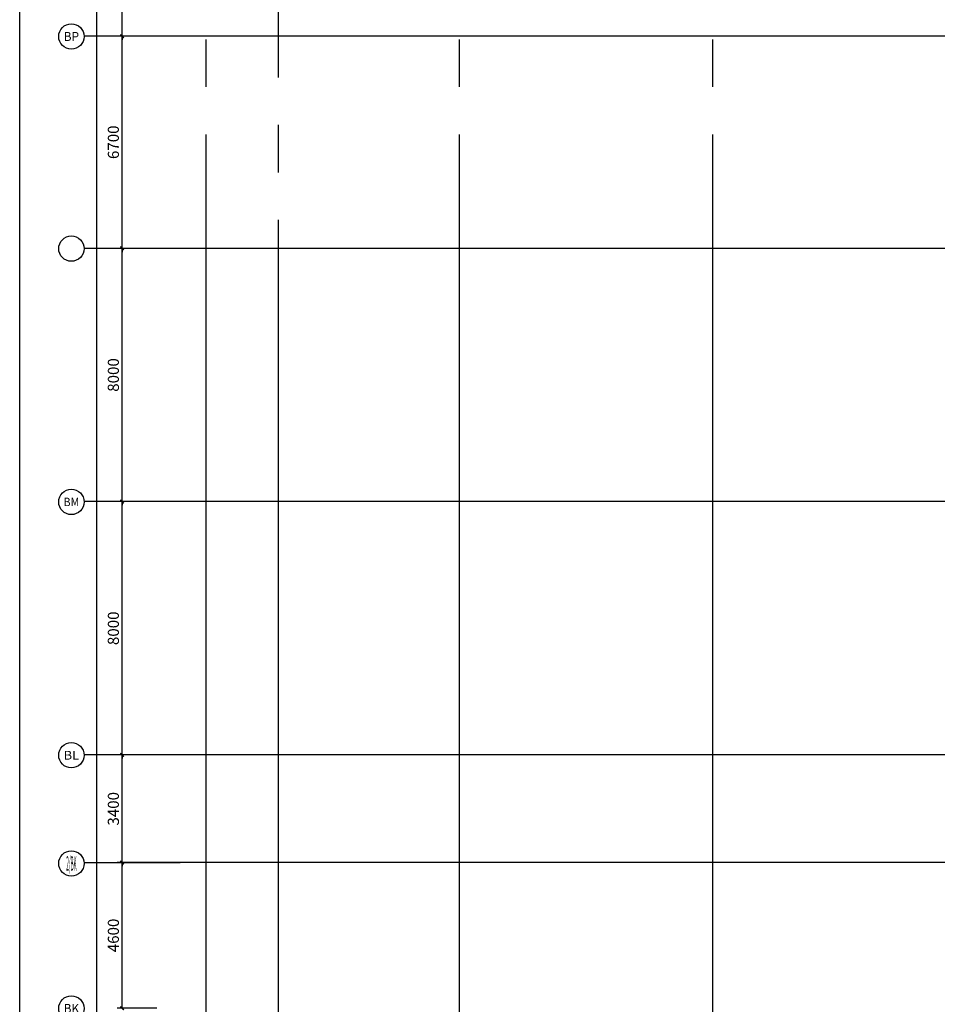
# Model space of a CAD drawing. Extents: x -90001763 to 9665196, y -83739257 to 263449.
# Drawn here: x 2100830 to 2129806, y -5239408 to -5208312 of the extents above; entities that cross this region are included whole.
import ezdxf
from ezdxf.enums import TextEntityAlignment as Align

# ---------------------------------------------------------------- set-up
doc = ezdxf.new("R2010")
doc.units = 0
doc.header["$LTSCALE"] = 1000
doc.header["$PDMODE"] = 3
doc.header["$PDSIZE"] = 100
doc.linetypes.add('CENTER', pattern=[39.5, 35, -1.5, 1.5, -1.5])
doc.layers.get('0').update_dxf_attribs({"linetype": 'CONTINUOUS'})
doc.layers.get('DEFPOINTS').update_dxf_attribs({"linetype": 'CONTINUOUS'})
for name, color, linetype in [('AXIS', 9, 'CENTER'), ('AXIS_TEXT', 3, 'CONTINUOUS'), ('DIM', 3, 'CONTINUOUS'), ('批量', 5, 'CONTINUOUS')]:
    doc.layers.add(name, color=color, linetype=linetype)
doc.styles.add('_TCH_AXIS', font='COMPLEX', dxfattribs={"bigfont": 'GBCBIG'})
doc.styles.add('TSSD', font='tssdeng.shx', dxfattribs={"width": 0.7, "bigfont": 'tssdchn.shx'})
doc.dimstyles.new('100', dxfattribs={"dimtxt": 350, "dimasz": 1, "dimexe": 150, "dimexo": 200, "dimgap": 100, "dimtad": 1, "dimdec": 0, "dimzin": 0, "dimdsep": 46, "dimtxsty": 'TSSD', "dimblk": 'DIM_1', "dimcen": 0.09, "dimdle": 150, "dimclrd": 3, "dimclre": 3, "dimclrt": 2, "dimadec": 0, "dimazin": 0, "dimtfac": 1, "dimtdec": 0, "dimtix": 1, "dimtmove": 2, "dimatfit": 3, "dimldrblk": 'NONE', "dimfxl": 300, "dimtolj": 1, "dimtzin": 0, "dimarcsym": 0})

# ---------------------------------------------------------------- blocks, each defined once
blk = doc.blocks.new('DIM_1')
at = {"color": 3, "linetype": 'Continuous'}
blk.add_line((0, 0), (-116, 0), dxfattribs=at)
at = {"color": 3, "linetype": 'Continuous', "const_width": 45}
blk.add_lwpolyline([(-54, -54), (54, 54)], dxfattribs=at)
blk = doc.blocks.new('*D240')
at = {"layer": 'DEFPOINTS', "color": 0, "transparency": 16777216}
for p in [(2104063, -5234933), (2105363, -5234933), (2105363, -5239533)]:
    blk.add_point(p, dxfattribs=at)
at = {"layer": 'DIM', "color": 3, "lineweight": -2, "transparency": 16777216}
for p, q in [((2105163, -5234933), (2103913, -5234933)), ((2104063, -5239532), (2104063, -5234934)), ((2105163, -5239533), (2103913, -5239533))]:
    blk.add_line(p, q, dxfattribs=at)
for p, rotation in [((2104063, -5234933), 90), ((2104063, -5239533), 270)]:
    blk.add_blockref('DIM_1', p, dxfattribs=dict(at, rotation=rotation))
at = {"layer": 'DIM', "color": 2, "transparency": 16777216, "insert": (2103788, -5237233), "char_height": 350, "attachment_point": 5, "rotation": 90, "style": 'TSSD'}
blk.add_mtext('\\A1;4600', dxfattribs=at)
blk = doc.blocks.new('_None')
blk = doc.blocks.new('*D241')
at = {"layer": 'DEFPOINTS', "color": 0, "transparency": 16777216}
for p in [(2104063, -5223533), (2105363, -5223533), (2105363, -5231533)]:
    blk.add_point(p, dxfattribs=at)
at = {"layer": 'DIM', "color": 3, "lineweight": -2, "transparency": 16777216}
for p, q in [((2105163, -5223533), (2103913, -5223533)), ((2104063, -5231532), (2104063, -5223534)), ((2105163, -5231533), (2103913, -5231533))]:
    blk.add_line(p, q, dxfattribs=at)
for p, rotation in [((2104063, -5223533), 90), ((2104063, -5231533), 270)]:
    blk.add_blockref('DIM_1', p, dxfattribs=dict(at, rotation=rotation))
at = {"layer": 'DIM', "color": 2, "transparency": 16777216, "insert": (2103788, -5227533), "char_height": 350, "attachment_point": 5, "rotation": 90, "style": 'TSSD'}
blk.add_mtext('\\A1;8000', dxfattribs=at)
blk = doc.blocks.new('*D242')
at = {"layer": 'DEFPOINTS', "color": 0, "transparency": 16777216}
for p in [(2104063, -5215533), (2105363, -5215533), (2105363, -5223533)]:
    blk.add_point(p, dxfattribs=at)
at = {"layer": 'DIM', "color": 3, "lineweight": -2, "transparency": 16777216}
for p, q in [((2105163, -5215533), (2103913, -5215533)), ((2104063, -5223532), (2104063, -5215534)), ((2105163, -5223533), (2103913, -5223533))]:
    blk.add_line(p, q, dxfattribs=at)
for p, rotation in [((2104063, -5215533), 90), ((2104063, -5223533), 270)]:
    blk.add_blockref('DIM_1', p, dxfattribs=dict(at, rotation=rotation))
at = {"layer": 'DIM', "color": 2, "transparency": 16777216, "insert": (2103788, -5219533), "char_height": 350, "attachment_point": 5, "rotation": 90, "style": 'TSSD'}
blk.add_mtext('\\A1;8000', dxfattribs=at)
blk = doc.blocks.new('*D243')
at = {"layer": 'DEFPOINTS', "color": 0, "transparency": 16777216}
for p in [(2104063, -5208833), (2105363, -5208833), (2105363, -5215533)]:
    blk.add_point(p, dxfattribs=at)
at = {"layer": 'DIM', "color": 3, "lineweight": -2, "transparency": 16777216}
for p, q in [((2105163, -5208833), (2103913, -5208833)), ((2104063, -5215532), (2104063, -5208834)), ((2105163, -5215533), (2103913, -5215533))]:
    blk.add_line(p, q, dxfattribs=at)
for p, rotation in [((2104063, -5208833), 90), ((2104063, -5215533), 270)]:
    blk.add_blockref('DIM_1', p, dxfattribs=dict(at, rotation=rotation))
at = {"layer": 'DIM', "color": 2, "transparency": 16777216, "insert": (2103788, -5212183), "char_height": 350, "attachment_point": 5, "rotation": 90, "style": 'TSSD'}
blk.add_mtext('\\A1;6700', dxfattribs=at)
blk = doc.blocks.new('*D244')
at = {"layer": 'DEFPOINTS', "color": 0, "transparency": 16777216}
for p in [(2103263, -5175533), (2105763, -5175533), (2105763, -5335533)]:
    blk.add_point(p, dxfattribs=at)
at = {"layer": 'DIM', "color": 3, "lineweight": -2, "transparency": 16777216}
for p, q in [((2105563, -5175533), (2103113, -5175533)), ((2103263, -5335532), (2103263, -5175534)), ((2105563, -5335533), (2103113, -5335533))]:
    blk.add_line(p, q, dxfattribs=at)
for p, rotation in [((2103263, -5175533), 90), ((2103263, -5335533), 270)]:
    blk.add_blockref('DIM_1', p, dxfattribs=dict(at, rotation=rotation))
at = {"layer": 'DIM', "color": 2, "transparency": 16777216, "insert": (2102988, -5255533), "char_height": 350, "attachment_point": 5, "rotation": 90, "style": 'TSSD'}
blk.add_mtext('\\A1;160000', dxfattribs=at)
blk = doc.blocks.new('*D248')
at = {"layer": 'DEFPOINTS', "color": 0, "transparency": 16777216}
for p in [(2104063, -5231533), (2105363, -5231533), (2105363, -5234933)]:
    blk.add_point(p, dxfattribs=at)
at = {"layer": 'DIM', "color": 3, "lineweight": -2, "transparency": 16777216}
for p, q in [((2105163, -5231533), (2103913, -5231533)), ((2104063, -5234932), (2104063, -5231534)), ((2105163, -5234933), (2103913, -5234933))]:
    blk.add_line(p, q, dxfattribs=at)
for p, rotation in [((2104063, -5231533), 90), ((2104063, -5234933), 270)]:
    blk.add_blockref('DIM_1', p, dxfattribs=dict(at, rotation=rotation))
at = {"layer": 'DIM', "color": 2, "transparency": 16777216, "insert": (2103788, -5233233), "char_height": 350, "attachment_point": 5, "rotation": 90, "style": 'TSSD'}
blk.add_mtext('\\A1;3400', dxfattribs=at)
blk = doc.blocks.new('*D249')
at = {"layer": 'DEFPOINTS', "color": 0, "transparency": 16777216}
for p in [(2104063, -5199533), (2105363, -5199533), (2105363, -5208833)]:
    blk.add_point(p, dxfattribs=at)
at = {"layer": 'DIM', "color": 3, "lineweight": -2, "transparency": 16777216}
for p, q in [((2105163, -5199533), (2103913, -5199533)), ((2104063, -5208832), (2104063, -5199534)), ((2105163, -5208833), (2103913, -5208833))]:
    blk.add_line(p, q, dxfattribs=at)
for p, rotation in [((2104063, -5199533), 90), ((2104063, -5208833), 270)]:
    blk.add_blockref('DIM_1', p, dxfattribs=dict(at, rotation=rotation))
at = {"layer": 'DIM', "color": 2, "transparency": 16777216, "insert": (2103788, -5204183), "char_height": 350, "attachment_point": 5, "rotation": 90, "style": 'TSSD'}
blk.add_mtext('\\A1;9300', dxfattribs=at)

msp = doc.modelspace()

# ---------------------------------------------------------------- linework, layer by layer
at = {"layer": 'AXIS'}
for p, q in [((2106712.6, -5172433.4), (2106712.6, -5338533.4)), ((2114712.6, -5172433.4), (2114712.6, -5338533.4)), ((2122712.6, -5172433.4), (2122712.6, -5338533.4)), ((2108992.6, -5175133.4), (2108992.6, -5335933.4)), ((2178712.6, -5208833.4), (2103912.6, -5208833.4)), ((2178832.6, -5215533.4), (2103912.6, -5215533.4)), ((2178712.6, -5223533.4), (2103912.6, -5223533.4)), ((2178712.6, -5231533.4), (2103912.6, -5231533.4)), ((2178832.6, -5234933.4), (2102861.9, -5234933.4))]:
    msp.add_line(p, q, dxfattribs=at)
at = {"layer": 'DIM'}
for p, q in [((2105762.7, -5208833.4), (2102862.7, -5208833.4)), ((2105762.7, -5215533.4), (2102862.7, -5215533.4)), ((2105762.7, -5223533.4), (2102862.7, -5223533.4)), ((2105762.7, -5231533.4), (2102862.7, -5231533.4))]:
    msp.add_line(p, q, dxfattribs=at)
at = {"layer": 'DIM', "linetype": 'ByBlock'}
msp.add_line((2102861.9, -5234933.4), (2105896.2, -5234933.4), dxfattribs=at)
at = {"layer": 'DIM'}
for centre in [(2102462.7, -5208841.9), (2102462.7, -5215541.9), (2102462.7, -5223541.9), (2102462.7, -5231541.9), (2102462.7, -5239539.1)]:
    msp.add_circle(centre, 400, dxfattribs=at)
at = {"layer": 'DIM', "color": 1}
msp.add_circle((2102462.7, -5234958.9), 400, dxfattribs=at)
at = {"layer": '批量'}
msp.add_lwpolyline([(2182930.2, -5306883.4), (2100830.2, -5306883.4), (2100830.2, -5202483.4), (2182930.2, -5202483.4)], close=True, dxfattribs=at)

# ---------------------------------------------------------------- texts
at = {"layer": 'AXIS_TEXT', "style": '_TCH_AXIS'}
for s, height, width, p, p2 in [('BP', 282.17, 0.923077, (2102220.9, -5208983), (2102704.6, -5208983)), ('BM', 265.5, 0.906977, (2102216.2, -5223674.7), (2102709.3, -5223674.7)), ('BK', 282.17, 0.878049, (2102220.9, -5239680.2), (2102704.6, -5239680.2))]:
    msp.add_text(s, height=height, dxfattribs=dict(at, width=width)).set_placement(p, p2, align=Align.FIT)
msp.add_text('BL', height=276.42, dxfattribs=at).set_placement((2102219.2, -5231680.1), (2102706.3, -5231680.1), align=Align.FIT)
at = {"layer": 'AXIS_TEXT', "color": 1, "style": '_TCH_AXIS', "width": 0.180723}
msp.add_text('2/BK', height=455.69, dxfattribs=at).set_placement((2102300, -5235186.8), (2102625.5, -5235186.8), align=Align.FIT)

# ---------------------------------------------------------------- dimensions: what is measured, and where the dimension line sits
at = {"layer": 'DIM'}
for p1, p2, distance, picture, middle in [((2105762.7, -5335533.4), (2105762.7, -5175533.4), 2500, '*D244', (2102987.7, -5255533.4)), ((2105362.7, -5208833.4), (2105362.7, -5199533.4), 1300, '*D249', (2103787.7, -5204183.4)), ((2105362.7, -5215533.4), (2105362.7, -5208833.4), 1300, '*D243', (2103787.7, -5212183.4)), ((2105362.7, -5223533.4), (2105362.7, -5215533.4), 1300, '*D242', (2103787.7, -5219533.4)), ((2105362.7, -5231533.4), (2105362.7, -5223533.4), 1300, '*D241', (2103787.7, -5227533.4)), ((2105362.7, -5234933.4), (2105362.7, -5231533.4), 1300, '*D248', (2103787.7, -5233233.4)), ((2105362.7, -5239533.4), (2105362.7, -5234933.4), 1300, '*D240', (2103787.7, -5237233.4))]:
    dim = msp.add_aligned_dim(p1=p1, p2=p2, distance=distance, dimstyle='100', dxfattribs=at)
    dim.commit()
    dim.dimension.update_dxf_attribs({"geometry": picture, "text_midpoint": middle})

doc.saveas('drawing.dxf')
